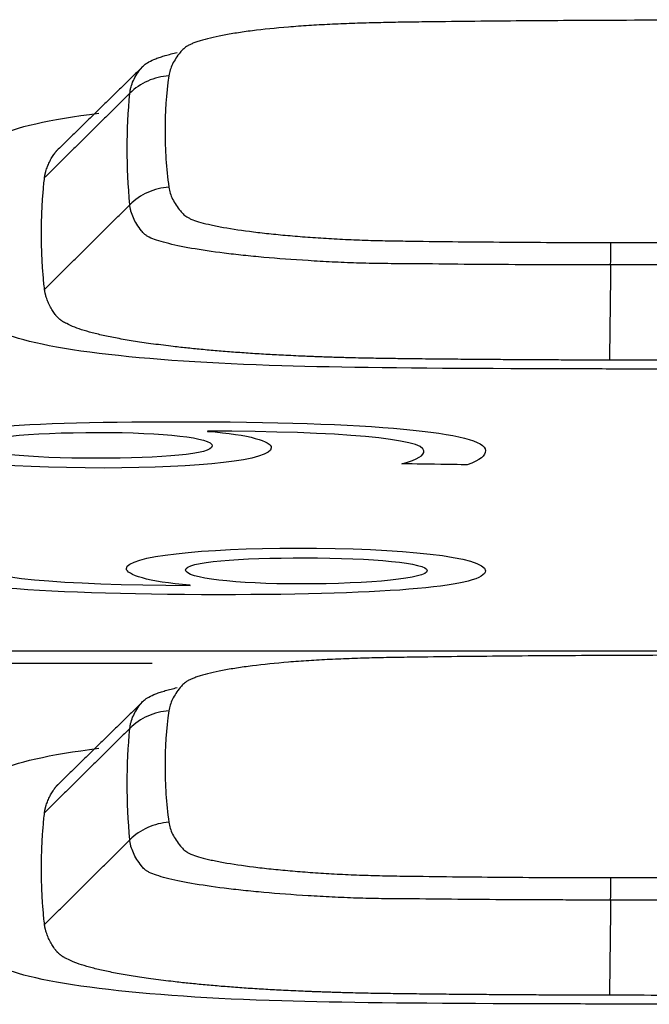
# Model space of a CAD drawing. Units: inches. Extents: x 26.6 to 122.7, y 0.9 to 97.6.
# Drawn here: x 82.3 to 82.4, y 28.7 to 28.9 of the extents above; entities that cross this region are included whole.
import ezdxf

# ---------------------------------------------------------------- set-up
doc = ezdxf.new("R2010")
doc.units = ezdxf.units.IN
doc.header["$MEASUREMENT"] = 0
doc.layers.add('1', color=7, linetype='Continuous')

msp = doc.modelspace()

# ---------------------------------------------------------------- linework, layer by layer
at = {"layer": '1', "color": 7, "linetype": 'Continuous', "lineweight": 30}
for p, q in [((82.34162, 28.81988), (82.34162, 28.81983)), ((82.33827, 28.78993), (82.33827, 28.78998))]:
    msp.add_line(p, q, dxfattribs=at)
for points, degree, knots in [([(82.4199, 28.89961), (82.41376, 28.89958), (82.40764, 28.89955), (82.39846, 28.89947), (82.39541, 28.89944), (82.3893, 28.89938), (82.38625, 28.89934), (82.38168, 28.89928), (82.38016, 28.89926), (82.37711, 28.89921), (82.37559, 28.89918), (82.37333, 28.89912), (82.37258, 28.8991), (82.3711, 28.89906), (82.37036, 28.89904), (82.36819, 28.89896), (82.36676, 28.8989), (82.36397, 28.89876), (82.36261, 28.89868), (82.36059, 28.89855), (82.35993, 28.89851), (82.35862, 28.89841), (82.35797, 28.89836), (82.35482, 28.8981), (82.35248, 28.89787), (82.34979, 28.89753), (82.34927, 28.89746), (82.34824, 28.89731), (82.34774, 28.89724), (82.34628, 28.89701), (82.34447, 28.8967), (82.3429, 28.89636), (82.34145, 28.89601), (82.34079, 28.89583), (82.3399, 28.89556), (82.33961, 28.89546), (82.33909, 28.89528), (82.33861, 28.89509), (82.33821, 28.8949), (82.33785, 28.89471), (82.33769, 28.89462), (82.33727, 28.89434), (82.33704, 28.89415), (82.33666, 28.89377), (82.33649, 28.89359), (82.33602, 28.89302), (82.33575, 28.89264), (82.33525, 28.89188), (82.33503, 28.8915), (82.33447, 28.89036), (82.33423, 28.88961), (82.33412, 28.88886)], 3, [0, 0, 0, 0, 0.125, 0.125, 0.1875, 0.1875, 0.25, 0.25, 0.28125, 0.28125, 0.3125, 0.3125, 0.328125, 0.328125, 0.34375, 0.34375, 0.375, 0.375, 0.40625, 0.40625, 0.421875, 0.421875, 0.4375, 0.4375, 0.5, 0.5, 0.515625, 0.515625, 0.53125, 0.53125, 0.5625, 0.59375, 0.59375, 0.625, 0.625, 0.640625, 0.640625, 0.65625, 0.671875, 0.671875, 0.6875, 0.6875, 0.71875, 0.71875, 0.75, 0.75, 0.8125, 0.8125, 0.875, 0.875, 1, 1, 1, 1]), ([(82.32655, 28.88546), (82.32657, 28.88566), (82.3266, 28.88587), (82.32668, 28.88628), (82.32682, 28.88689), (82.32705, 28.8875), (82.32742, 28.88832), (82.32765, 28.88873), (82.32816, 28.88955), (82.32846, 28.88998), (82.32895, 28.89056), (82.32912, 28.89075), (82.32958, 28.89114), (82.32987, 28.89134), (82.33061, 28.89176), (82.33107, 28.89197), (82.33188, 28.89228), (82.33217, 28.89238), (82.33278, 28.89259), (82.3331, 28.89269), (82.33414, 28.89299), (82.33491, 28.89319), (82.33574, 28.89338)], 3, [0, 0, 0, 0, 0.076758, 0.076758, 0.153516, 0.307031, 0.307031, 0.460547, 0.460547, 0.614062, 0.614062, 0.69082, 0.69082, 0.767578, 0.767578, 0.844335, 0.844335, 0.882714, 0.882714, 0.921093, 0.921093, 1, 1, 1, 1]), ([(82.33412, 28.88886), (82.33271, 28.88876), (82.33131, 28.88842), (82.32873, 28.88726), (82.32755, 28.88645), (82.32655, 28.88546)], 3, [0, 0, 0, 0, 0.5, 0.5, 1, 1, 1, 1]), ([(82.33412, 28.88886), (82.33362, 28.88531), (82.33338, 28.88173), (82.33338, 28.87452), (82.33362, 28.87089), (82.33412, 28.86723)], 3, [0, 0, 0, 0, 0.5, 0.5, 1, 1, 1, 1]), ([(82.32655, 28.86382), (82.32622, 28.86749), (82.32605, 28.87113), (82.32605, 28.87835), (82.32622, 28.88192), (82.32655, 28.88546)], 3, [0, 0, 0, 0, 0.5, 0.5, 1, 1, 1, 1]), ([(82.31001, 28.86908), (82.31017, 28.87052), (82.31176, 28.87371), (82.31264, 28.87458)], 2, [0, 0, 0, 0.536553, 1, 1, 1]), ([(82.33412, 28.86723), (82.33271, 28.86714), (82.33131, 28.86679), (82.32873, 28.86563), (82.32755, 28.86481), (82.32655, 28.86382)], 3, [0, 0, 0, 0, 0.5, 0.5, 1, 1, 1, 1]), ([(82.33412, 28.86723), (82.33423, 28.86645), (82.33447, 28.86568), (82.33504, 28.86453), (82.33527, 28.86414), (82.33577, 28.86337), (82.33604, 28.86299), (82.33652, 28.86242), (82.33669, 28.86222), (82.33709, 28.86184), (82.33732, 28.86165), (82.33777, 28.86137), (82.33793, 28.86128), (82.33831, 28.86109), (82.33852, 28.861), (82.3392, 28.86074), (82.33973, 28.86057), (82.34093, 28.86023), (82.3416, 28.86006), (82.3427, 28.85982), (82.34309, 28.85974), (82.34389, 28.85958), (82.34431, 28.8595), (82.34646, 28.85912), (82.34839, 28.85883), (82.3511, 28.85849), (82.35165, 28.85843), (82.35279, 28.8583), (82.35338, 28.85823), (82.35516, 28.85805), (82.35762, 28.85781), (82.36022, 28.85761), (82.36289, 28.85741), (82.36427, 28.85732), (82.36639, 28.8572), (82.36711, 28.85716), (82.36855, 28.85709), (82.37, 28.85703), (82.37147, 28.85697), (82.37294, 28.85692), (82.37368, 28.8569), (82.37592, 28.85685), (82.37742, 28.85682), (82.38043, 28.85677), (82.38194, 28.85675), (82.38648, 28.85669), (82.38952, 28.85666), (82.39558, 28.8566), (82.39862, 28.85658), (82.40773, 28.85651), (82.41381, 28.85648), (82.4199, 28.85648)], 3, [0, 0, 0, 0, 0.125, 0.125, 0.1875, 0.1875, 0.25, 0.25, 0.28125, 0.28125, 0.3125, 0.3125, 0.328125, 0.328125, 0.34375, 0.34375, 0.375, 0.375, 0.40625, 0.40625, 0.421875, 0.421875, 0.4375, 0.4375, 0.5, 0.5, 0.515625, 0.515625, 0.53125, 0.53125, 0.5625, 0.59375, 0.59375, 0.625, 0.625, 0.640625, 0.640625, 0.65625, 0.671875, 0.671875, 0.6875, 0.6875, 0.71875, 0.71875, 0.75, 0.75, 0.8125, 0.8125, 0.875, 0.875, 1, 1, 1, 1]), ([(82.41982, 28.85213), (82.41817, 28.85213), (82.41652, 28.85213), (82.41322, 28.85213), (82.40828, 28.85214), (82.40333, 28.85217), (82.39675, 28.85221), (82.39346, 28.85223), (82.38688, 28.85229), (82.38359, 28.85235), (82.37867, 28.85237), (82.37703, 28.85238), (82.37377, 28.85242), (82.37215, 28.85245), (82.36895, 28.85256), (82.36736, 28.85263), (82.36501, 28.85274), (82.36422, 28.85279), (82.36267, 28.85287), (82.36191, 28.85292), (82.35813, 28.85315), (82.35526, 28.85337), (82.35117, 28.85373), (82.34985, 28.85386), (82.34792, 28.85406), (82.34729, 28.85413), (82.34606, 28.85427), (82.34546, 28.85435), (82.34253, 28.85471), (82.34042, 28.85502), (82.33805, 28.85544), (82.3376, 28.85552), (82.33671, 28.85569), (82.33628, 28.85578), (82.33504, 28.85604), (82.33429, 28.85622), (82.33223, 28.85676), (82.33112, 28.85712), (82.33014, 28.8576), (82.32997, 28.8577), (82.32966, 28.85791), (82.32952, 28.85802), (82.32916, 28.85834), (82.32898, 28.85856), (82.32848, 28.85922), (82.32818, 28.85962), (82.32766, 28.86045), (82.32743, 28.86087), (82.32705, 28.86171), (82.32682, 28.86234), (82.32665, 28.86308), (82.32659, 28.86345), (82.32657, 28.86363), (82.32656, 28.86371), (82.32656, 28.86376), (82.32655, 28.86379), (82.32655, 28.86382)], 3, [0, 0, 0, 0, 0.03125, 0.03125, 0.0625, 0.125, 0.125, 0.1875, 0.1875, 0.25, 0.25, 0.28125, 0.28125, 0.3125, 0.3125, 0.34375, 0.34375, 0.359375, 0.359375, 0.375, 0.375, 0.4375, 0.4375, 0.46875, 0.46875, 0.484375, 0.484375, 0.5, 0.5, 0.5625, 0.5625, 0.578125, 0.578125, 0.59375, 0.59375, 0.625, 0.625, 0.6875, 0.6875, 0.703125, 0.703125, 0.71875, 0.71875, 0.75, 0.75, 0.8125, 0.8125, 0.875, 0.875, 0.9375, 0.96875, 0.984375, 0.992188, 0.996094, 0.996094, 1, 1, 1, 1]), ([(82.41982, 28.85213), (82.41983, 28.85325), (82.41984, 28.85421), (82.41987, 28.85569), (82.41988, 28.85621), (82.4199, 28.85648)], 3, [0, 0, 0, 0, 0.5, 0.5, 1, 1, 1, 1]), ([(82.4199, 28.85648), (82.44865, 28.85648), (82.47741, 28.85647), (82.53491, 28.85647), (82.56367, 28.85648), (82.59242, 28.85648)], 3, [0, 0, 0, 0, 0.5, 0.5, 1, 1, 1, 1]), ([(82.5925, 28.85213), (82.56372, 28.85215), (82.53494, 28.85216), (82.47738, 28.85216), (82.4486, 28.85215), (82.41982, 28.85213)], 3, [0, 0, 0, 0, 0.5, 0.5, 1, 1, 1, 1]), ([(82.41959, 28.83365), (82.40807, 28.83367), (82.39546, 28.83377), (82.38067, 28.83388), (82.37361, 28.83401), (82.3496, 28.83446), (82.31648, 28.83861), (82.31292, 28.84162)], 2, [0, 0, 0, 0.125, 0.125, 0.25, 0.25, 0.5, 0.75, 0.75, 0.75]), ([(82.59351, 28.83193), (82.58217, 28.83189), (82.58216, 28.83189), (82.43027, 28.83189), (82.43027, 28.83189), (82.41893, 28.83193)], 3, [0, 0, 0, 0, 0.5, 0.5, 1, 1, 1, 1]), ([(82.32055, 28.81962), (82.3068, 28.81962), (82.29657, 28.81856), (82.29657, 28.81556), (82.30695, 28.8146), (82.32009, 28.8146), (82.33276, 28.8146), (82.34254, 28.81537), (82.34254, 28.81864), (82.33308, 28.81962), (82.32055, 28.81962)], 3, [0, 0, 0, 0, 0.25, 0.25, 0.5, 0.5, 0.5, 0.75, 0.75, 1, 1, 1, 1]), ([(82.35965, 28.7902), (82.37339, 28.7902), (82.38424, 28.79129), (82.38424, 28.79429), (82.37369, 28.79527), (82.36056, 28.79527), (82.34788, 28.79527), (82.33735, 28.79452), (82.33735, 28.7913), (82.34712, 28.7902), (82.35965, 28.7902)], 3, [0, 0, 0, 0, 0.25, 0.25, 0.5, 0.5, 0.5, 0.75, 0.75, 1, 1, 1, 1]), ([(82.4199, 28.77631), (82.41376, 28.77628), (82.40764, 28.77625), (82.39846, 28.77617), (82.39541, 28.77615), (82.3893, 28.77608), (82.38625, 28.77605), (82.38168, 28.77598), (82.38016, 28.77596), (82.37711, 28.77591), (82.37559, 28.77588), (82.37333, 28.77583), (82.37258, 28.77581), (82.3711, 28.77576), (82.37036, 28.77574), (82.36819, 28.77566), (82.36676, 28.7756), (82.36397, 28.77546), (82.36261, 28.77539), (82.36059, 28.77526), (82.35993, 28.77521), (82.35862, 28.77512), (82.35797, 28.77507), (82.35482, 28.77481), (82.35248, 28.77457), (82.34979, 28.77423), (82.34927, 28.77416), (82.34824, 28.77402), (82.34774, 28.77394), (82.34628, 28.77372), (82.34447, 28.7734), (82.3429, 28.77306), (82.34145, 28.77272), (82.34079, 28.77254), (82.3399, 28.77226), (82.33961, 28.77217), (82.33909, 28.77198), (82.33861, 28.77179), (82.33821, 28.77161), (82.33785, 28.77142), (82.33769, 28.77133), (82.33727, 28.77104), (82.33704, 28.77085), (82.33666, 28.77048), (82.33649, 28.77029), (82.33602, 28.76972), (82.33575, 28.76934), (82.33525, 28.76859), (82.33503, 28.76821), (82.33447, 28.76707), (82.33423, 28.76631), (82.33412, 28.76556)], 3, [0, 0, 0, 0, 0.125, 0.125, 0.1875, 0.1875, 0.25, 0.25, 0.28125, 0.28125, 0.3125, 0.3125, 0.328125, 0.328125, 0.34375, 0.34375, 0.375, 0.375, 0.40625, 0.40625, 0.421875, 0.421875, 0.4375, 0.4375, 0.5, 0.5, 0.515625, 0.515625, 0.53125, 0.53125, 0.5625, 0.59375, 0.59375, 0.625, 0.625, 0.640625, 0.640625, 0.65625, 0.671875, 0.671875, 0.6875, 0.6875, 0.71875, 0.71875, 0.75, 0.75, 0.8125, 0.8125, 0.875, 0.875, 1, 1, 1, 1]), ([(82.59242, 28.77631), (82.56367, 28.77643), (82.53491, 28.77648), (82.47741, 28.77648), (82.44865, 28.77643), (82.4199, 28.77631)], 3, [0, 0, 0, 0, 0.5, 0.5, 1, 1, 1, 1]), ([(82.32655, 28.76216), (82.32657, 28.76237), (82.3266, 28.76257), (82.32668, 28.76298), (82.32682, 28.76359), (82.32705, 28.76421), (82.32742, 28.76502), (82.32765, 28.76543), (82.32816, 28.76626), (82.32846, 28.76668), (82.32895, 28.76727), (82.32912, 28.76746), (82.32958, 28.76785), (82.32987, 28.76805), (82.33061, 28.76846), (82.33107, 28.76867), (82.33188, 28.76898), (82.33217, 28.76909), (82.33278, 28.76929), (82.3331, 28.76939), (82.33414, 28.76969), (82.33491, 28.76989), (82.33574, 28.77008)], 3, [0, 0, 0, 0, 0.076758, 0.076758, 0.153516, 0.307031, 0.307031, 0.460547, 0.460547, 0.614062, 0.614062, 0.69082, 0.69082, 0.767578, 0.767578, 0.844335, 0.844335, 0.882714, 0.882714, 0.921093, 0.921093, 1, 1, 1, 1]), ([(82.33412, 28.76556), (82.33271, 28.76547), (82.33131, 28.76512), (82.32873, 28.76397), (82.32755, 28.76316), (82.32655, 28.76216)], 3, [0, 0, 0, 0, 0.5, 0.5, 1, 1, 1, 1]), ([(82.33412, 28.76556), (82.33362, 28.76201), (82.33338, 28.75843), (82.33338, 28.75123), (82.33362, 28.7476), (82.33412, 28.74394)], 3, [0, 0, 0, 0, 0.5, 0.5, 1, 1, 1, 1]), ([(82.32655, 28.74052), (82.32622, 28.7442), (82.32605, 28.74784), (82.32605, 28.75505), (82.32622, 28.75862), (82.32655, 28.76216)], 3, [0, 0, 0, 0, 0.5, 0.5, 1, 1, 1, 1]), ([(82.31001, 28.74578), (82.31017, 28.74723), (82.31176, 28.75041), (82.31264, 28.75129)], 2, [0, 0, 0, 0.536553, 1, 1, 1]), ([(82.33412, 28.74394), (82.33271, 28.74384), (82.33131, 28.74349), (82.32873, 28.74233), (82.32755, 28.74152), (82.32655, 28.74052)], 3, [0, 0, 0, 0, 0.5, 0.5, 1, 1, 1, 1]), ([(82.33412, 28.74394), (82.33423, 28.74316), (82.33447, 28.74238), (82.33504, 28.74123), (82.33527, 28.74085), (82.33577, 28.74008), (82.33604, 28.73969), (82.33652, 28.73912), (82.33669, 28.73893), (82.33709, 28.73855), (82.33732, 28.73836), (82.33777, 28.73807), (82.33793, 28.73798), (82.33831, 28.7378), (82.33852, 28.73771), (82.3392, 28.73744), (82.33973, 28.73727), (82.34093, 28.73693), (82.3416, 28.73677), (82.3427, 28.73653), (82.34309, 28.73645), (82.34389, 28.73629), (82.34431, 28.73621), (82.34646, 28.73582), (82.34839, 28.73554), (82.3511, 28.7352), (82.35165, 28.73513), (82.35279, 28.735), (82.35338, 28.73494), (82.35516, 28.73475), (82.35762, 28.73452), (82.36022, 28.73431), (82.36289, 28.73412), (82.36427, 28.73403), (82.36639, 28.73391), (82.36711, 28.73387), (82.36855, 28.7338), (82.37, 28.73373), (82.37147, 28.73368), (82.37294, 28.73363), (82.37368, 28.73361), (82.37592, 28.73355), (82.37742, 28.73352), (82.38043, 28.73348), (82.38194, 28.73346), (82.38648, 28.7334), (82.38952, 28.73337), (82.39558, 28.73331), (82.39862, 28.73328), (82.40773, 28.73321), (82.41381, 28.73319), (82.4199, 28.73319)], 3, [0, 0, 0, 0, 0.125, 0.125, 0.1875, 0.1875, 0.25, 0.25, 0.28125, 0.28125, 0.3125, 0.3125, 0.328125, 0.328125, 0.34375, 0.34375, 0.375, 0.375, 0.40625, 0.40625, 0.421875, 0.421875, 0.4375, 0.4375, 0.5, 0.5, 0.515625, 0.515625, 0.53125, 0.53125, 0.5625, 0.59375, 0.59375, 0.625, 0.625, 0.640625, 0.640625, 0.65625, 0.671875, 0.671875, 0.6875, 0.6875, 0.71875, 0.71875, 0.75, 0.75, 0.8125, 0.8125, 0.875, 0.875, 1, 1, 1, 1]), ([(82.41982, 28.72883), (82.41817, 28.72883), (82.41652, 28.72883), (82.41322, 28.72884), (82.40828, 28.72885), (82.40333, 28.72887), (82.39675, 28.72891), (82.39346, 28.72893), (82.38688, 28.729), (82.38359, 28.72905), (82.37867, 28.72908), (82.37703, 28.72908), (82.37377, 28.72912), (82.37215, 28.72916), (82.36895, 28.72926), (82.36736, 28.72933), (82.36501, 28.72945), (82.36422, 28.72949), (82.36267, 28.72958), (82.36191, 28.72962), (82.35813, 28.72986), (82.35526, 28.73007), (82.35117, 28.73044), (82.34985, 28.73057), (82.34792, 28.73077), (82.34729, 28.73084), (82.34606, 28.73098), (82.34546, 28.73105), (82.34253, 28.73142), (82.34042, 28.73173), (82.33805, 28.73214), (82.3376, 28.73223), (82.33671, 28.7324), (82.33628, 28.73248), (82.33504, 28.73275), (82.33429, 28.73292), (82.33223, 28.73346), (82.33112, 28.73382), (82.33014, 28.73431), (82.32997, 28.73441), (82.32966, 28.73461), (82.32952, 28.73472), (82.32916, 28.73504), (82.32898, 28.73526), (82.32848, 28.73592), (82.32818, 28.73633), (82.32766, 28.73715), (82.32743, 28.73757), (82.32705, 28.73842), (82.32682, 28.73904), (82.32665, 28.73978), (82.32659, 28.74015), (82.32657, 28.74034), (82.32656, 28.74042), (82.32656, 28.74047), (82.32655, 28.7405), (82.32655, 28.74052)], 3, [0, 0, 0, 0, 0.03125, 0.03125, 0.0625, 0.125, 0.125, 0.1875, 0.1875, 0.25, 0.25, 0.28125, 0.28125, 0.3125, 0.3125, 0.34375, 0.34375, 0.359375, 0.359375, 0.375, 0.375, 0.4375, 0.4375, 0.46875, 0.46875, 0.484375, 0.484375, 0.5, 0.5, 0.5625, 0.5625, 0.578125, 0.578125, 0.59375, 0.59375, 0.625, 0.625, 0.6875, 0.6875, 0.703125, 0.703125, 0.71875, 0.71875, 0.75, 0.75, 0.8125, 0.8125, 0.875, 0.875, 0.9375, 0.96875, 0.984375, 0.992188, 0.996094, 0.996094, 1, 1, 1, 1]), ([(82.41982, 28.72883), (82.41983, 28.72995), (82.41984, 28.73091), (82.41987, 28.73239), (82.41988, 28.73292), (82.4199, 28.73319)], 3, [0, 0, 0, 0, 0.5, 0.5, 1, 1, 1, 1]), ([(82.4199, 28.73319), (82.44865, 28.73318), (82.47741, 28.73317), (82.53491, 28.73317), (82.56367, 28.73318), (82.59242, 28.73319)], 3, [0, 0, 0, 0, 0.5, 0.5, 1, 1, 1, 1]), ([(82.5925, 28.72883), (82.56372, 28.72886), (82.53494, 28.72887), (82.47738, 28.72887), (82.4486, 28.72886), (82.41982, 28.72883)], 3, [0, 0, 0, 0, 0.5, 0.5, 1, 1, 1, 1]), ([(82.41959, 28.71035), (82.40807, 28.71037), (82.39546, 28.71047), (82.38067, 28.71059), (82.37361, 28.71072), (82.3496, 28.71116), (82.31648, 28.71531), (82.31292, 28.71832)], 2, [0, 0, 0, 0.125, 0.125, 0.25, 0.25, 0.5, 0.75, 0.75, 0.75]), ([(82.59351, 28.70864), (82.58217, 28.7086), (82.58216, 28.7086), (82.43027, 28.7086), (82.43027, 28.7086), (82.41893, 28.70864)], 3, [0, 0, 0, 0, 0.5, 0.5, 1, 1, 1, 1])]:
    msp.add_open_spline(points, degree=degree, knots=knots, dxfattribs=at)
for points, degree in [([(82.46827, 28.89975), (82.45215, 28.89972), (82.43602, 28.89967), (82.4199, 28.89961)], 3), ([(82.32918, 28.89079), (82.31264, 28.87458)], 1), ([(82.32655, 28.88546), (82.31001, 28.86908)], 1), ([(82.30097, 28.87716), (82.30413, 28.87885), (82.31089, 28.88038), (82.32053, 28.88159)], 3), ([(82.31001, 28.84738), (82.30881, 28.85823), (82.31001, 28.86908)], 2), ([(82.31001, 28.84738), (82.32655, 28.86382)], 1), ([(82.41982, 28.85213), (82.41959, 28.83365)], 1), ([(82.31292, 28.84162), (82.31186, 28.84252), (82.31017, 28.84594), (82.31001, 28.84738)], 2), ([(82.32059, 28.83495), (82.31084, 28.83618), (82.3041, 28.83771), (82.30097, 28.83939)], 3), ([(82.35607, 28.83255), (82.3426, 28.83293), (82.33034, 28.83377), (82.32059, 28.83495)], 3), ([(82.59273, 28.83365), (82.50616, 28.8335), (82.41959, 28.83365)], 2), ([(82.40049, 28.83199), (82.38163, 28.83205), (82.36752, 28.83222), (82.35607, 28.83255)], 3), ([(82.41893, 28.83193), (82.41516, 28.83195), (82.4101, 28.83197), (82.40049, 28.83199)], 3), ([(82.28526, 28.81705), (82.28526, 28.82008), (82.30222, 28.8217), (82.33598, 28.8217)], 3), ([(82.33598, 28.8217), (82.37308, 28.8217), (82.39553, 28.81971), (82.39553, 28.81611)], 3), ([(82.38361, 28.81602), (82.38361, 28.81839), (82.36743, 28.81981), (82.34162, 28.81988)], 3), ([(82.34162, 28.81983), (82.34987, 28.8192), (82.35399, 28.81788), (82.35399, 28.81665)], 3), ([(82.32162, 28.81271), (82.30146, 28.81271), (82.28526, 28.8143), (82.28526, 28.81705)], 3), ([(82.35399, 28.81665), (82.35399, 28.81418), (82.3401, 28.81271), (82.32162, 28.81271)], 3), ([(82.37934, 28.81353), (82.38256, 28.81441), (82.38361, 28.81518), (82.38361, 28.81602)], 3), ([(82.39553, 28.81611), (82.39553, 28.81512), (82.39462, 28.81426), (82.39202, 28.81334)], 3), ([(82.39202, 28.81334), (82.39202, 28.81334), (82.37934, 28.81353), (82.37935, 28.81353)], 3), ([(82.32589, 28.7932), (82.32589, 28.79559), (82.34056, 28.79716), (82.35904, 28.79716)], 3), ([(82.35904, 28.79716), (82.3792, 28.79716), (82.39553, 28.79552), (82.39553, 28.79276)], 3), ([(82.34391, 28.78811), (82.3068, 28.78811), (82.28526, 28.79014), (82.28526, 28.79374)], 3), ([(82.29718, 28.79383), (82.29718, 28.79146), (82.31246, 28.79), (82.33827, 28.78993)], 3), ([(82.33827, 28.78998), (82.33001, 28.79062), (82.32589, 28.79197), (82.32589, 28.7932)], 3), ([(82.39553, 28.79276), (82.39553, 28.78974), (82.37766, 28.78811), (82.34391, 28.78811)], 3), ([(80.88298, 28.77721), (82.79145, 28.77721)], 1), ([(82.33088, 28.77475), (82.11349, 28.77475)], 1), ([(82.32918, 28.76749), (82.31264, 28.75129)], 1), ([(82.32655, 28.76216), (82.31001, 28.74578)], 1), ([(82.30097, 28.75386), (82.30413, 28.75556), (82.31089, 28.75709), (82.32053, 28.75829)], 3), ([(82.31001, 28.72408), (82.30881, 28.73493), (82.31001, 28.74578)], 2), ([(82.31001, 28.72408), (82.32655, 28.74052)], 1), ([(82.41982, 28.72883), (82.41959, 28.71035)], 1), ([(82.31292, 28.71832), (82.31186, 28.71923), (82.31017, 28.72264), (82.31001, 28.72408)], 2), ([(82.32059, 28.71166), (82.31084, 28.71289), (82.3041, 28.71442), (82.30097, 28.7161)], 3), ([(82.35607, 28.70925), (82.3426, 28.70964), (82.33034, 28.71047), (82.32059, 28.71166)], 3), ([(82.40049, 28.7087), (82.38163, 28.70875), (82.36752, 28.70893), (82.35607, 28.70925)], 3), ([(82.59273, 28.71035), (82.50616, 28.7102), (82.41959, 28.71035)], 2), ([(82.41893, 28.70864), (82.41516, 28.70865), (82.4101, 28.70867), (82.40049, 28.7087)], 3)]:
    msp.add_open_spline(points, degree=degree, dxfattribs=at)

doc.saveas('drawing.dxf')
